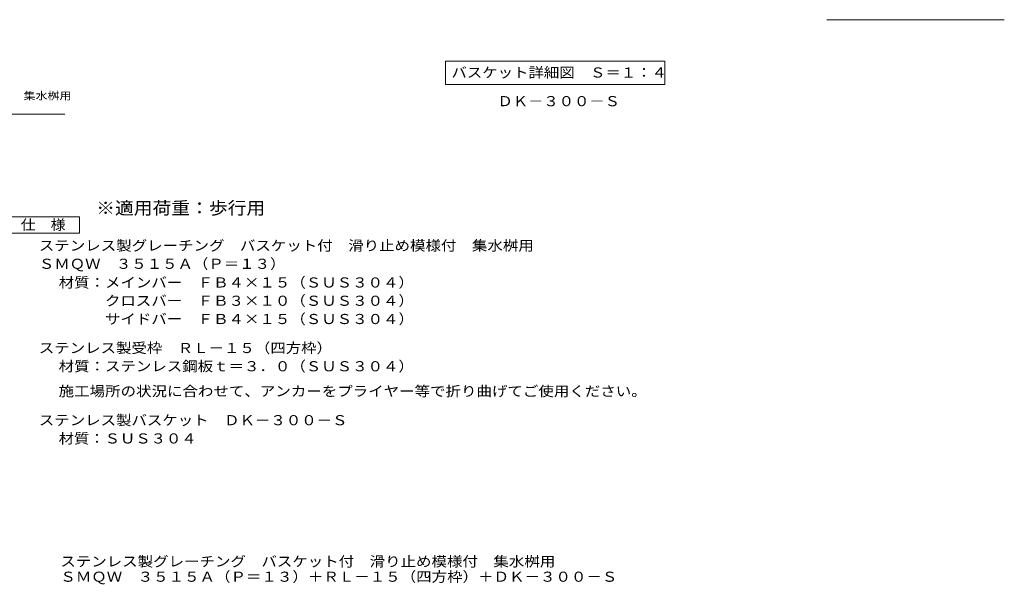
# Model space of a CAD drawing. Units: millimetres. Extents: x -2063 to 2451, y -1953 to 1923.
# Drawn here: x -527 to 2440, y -1953 to -253 of the extents above; entities that cross this region are included whole.
import ezdxf

# ---------------------------------------------------------------- set-up
doc = ezdxf.new("R2010")
doc.units = ezdxf.units.MM
doc.header["$LTSCALE"] = 10
for name, color, linetype in [('A-1', 7, 'Continuous'), ('A-5', 7, 'Continuous'), ('D-4', 7, 'Continuous'), ('D-5', 7, 'Continuous'), ('F-5ﾚｲﾔ', 7, 'Continuous'), ('F-7ﾚｲﾔ', 7, 'Continuous')]:
    doc.layers.add(name, color=color, linetype=linetype)
doc.styles.add('ＭＳ ゴシック', font='txt')

msp = doc.modelspace()

# ---------------------------------------------------------------- linework, layer by layer
at = {"layer": 'A-5', "color": 7, "linetype": 'Continuous', "lineweight": 9}
for p, q in [((756, -377.5), (756, -447.5)), ((756, -377.5), (1417, -377.5)), ((1417, -377.5), (1417, -447.5)), ((756, -447.5), (1417, -447.5))]:
    msp.add_line(p, q, dxfattribs=at)
at = {"layer": 'D-5', "color": 7, "linetype": 'Continuous', "lineweight": 9}
for p, q in [((-1060.9, -537.3), (-391.5, -537.3)), ((-571.8, -845.8), (-346.8, -845.8)), ((-346.8, -845.8), (-346.8, -895.8)), ((-346.8, -895.8), (-571.8, -895.8))]:
    msp.add_line(p, q, dxfattribs=at)
at = {"layer": 'F-7ﾚｲﾔ', "color": 7, "linetype": 'Continuous', "lineweight": 9}
msp.add_line((1905.3, -252.6), (2440.3, -252.6), dxfattribs=at)

# ---------------------------------------------------------------- texts
at = {"layer": 'A-1', "color": 2, "linetype": 'Continuous', "lineweight": 9, "style": 'ＭＳ ゴシック', "width": 1.109375}
msp.add_text('ＤＫ－３００－Ｓ', height=30.48, dxfattribs=at).set_placement((912.7, -513.1))
at = {"layer": 'A-5', "color": 2, "linetype": 'Continuous', "lineweight": 211, "style": 'ＭＳ ゴシック', "width": 1.116071}
msp.add_text('バスケット詳細図\u3000Ｓ＝１：４', height=30.48, dxfattribs=at).set_placement((774, -426.8))
at = {"layer": 'D-4', "color": 2, "linetype": 'Continuous', "lineweight": 9, "style": 'ＭＳ ゴシック', "width": 1.11875}
msp.add_text('ステンレス製バスケット\u3000ＤＫ－３００－Ｓ', height=30.48, dxfattribs=at).set_placement((-469.7, -1473.9))
at = {"layer": 'D-4', "color": 2, "linetype": 'Continuous', "lineweight": 9, "style": 'ＭＳ ゴシック', "width": 1.111111}
msp.add_text('材質：ＳＵＳ３０４', height=30.48, rotation=359.9999, dxfattribs=at).set_placement((-410, -1528.9))
at = {"layer": 'D-5', "color": 7, "linetype": 'Continuous', "lineweight": 9, "style": 'ＭＳ ゴシック', "width": 1.157895}
msp.add_text('バスケット付\u3000滑り止め模様付\u3000集水桝用', height=22.86, rotation=0.0001, dxfattribs=at).set_placement((-1057.5, -492.9))
at = {"layer": 'D-5', "color": 3, "linetype": 'Continuous', "lineweight": 9, "style": 'ＭＳ ゴシック', "width": 1.088889}
msp.add_text('※適用荷重：歩行用', height=38.1, dxfattribs=at).set_placement((-296.8, -838.8))
at = {"layer": 'D-5', "color": 2, "linetype": 'Continuous', "lineweight": 9, "style": 'ＭＳ ゴシック'}
for s, width, p in [('仕\u3000様', 1.083333, (-524.3, -885.2)), ('ステンレス製グレーチング\u3000バスケット付\u3000滑り止め模様付\u3000集水桝用', 1.121094, (-469.7, -948.1)), ('ＳＭＱＷ\u3000３５１５Ａ（Ｐ＝１３）', 1.117188, (-469.7, -1002.9)), ('材質：メインバー\u3000ＦＢ４×１５（ＳＵＳ３０４）', 1.119565, (-410, -1059.2)), ('\u3000\u3000\u3000クロスバー\u3000ＦＢ３×１０（ＳＵＳ３０４）', 1.119565, (-410, -1114.2)), ('\u3000\u3000\u3000サイドバー\u3000ＦＢ４×１５（ＳＵＳ３０４）', 1.119565, (-410, -1169.2)), ('ステンレス製受枠\u3000ＲＬ－１５（四方枠）', 1.118421, (-469.7, -1256.5)), ('材質：ステンレス鋼板ｔ＝３．０（ＳＵＳ３０４）', 1.119565, (-410, -1311.5)), ('施工場所の状況に合わせて、アンカーをプライヤー等で折り曲げてご使用ください。', 1.121711, (-410, -1386.6))]:
    msp.add_text(s, height=30.48, dxfattribs=dict(at, width=width)).set_placement(p)
at = {"layer": 'F-5ﾚｲﾔ', "color": 2, "linetype": 'Continuous', "lineweight": 9, "style": 'ＭＳ ゴシック'}
for s, width, p in [('ステンレス製グレーチング\u3000バスケット付\u3000滑り止め模様付\u3000集水桝用', 1.121094, (-405, -1899.3)), ('ＳＭＱＷ\u3000３５１５Ａ（Ｐ＝１３）＋ＲＬ－１５（四方枠）＋ＤＫ－３００－Ｓ', 1.121528, (-405, -1945.3))]:
    msp.add_text(s, height=30.48, dxfattribs=dict(at, width=width)).set_placement(p)

doc.saveas('drawing.dxf')
